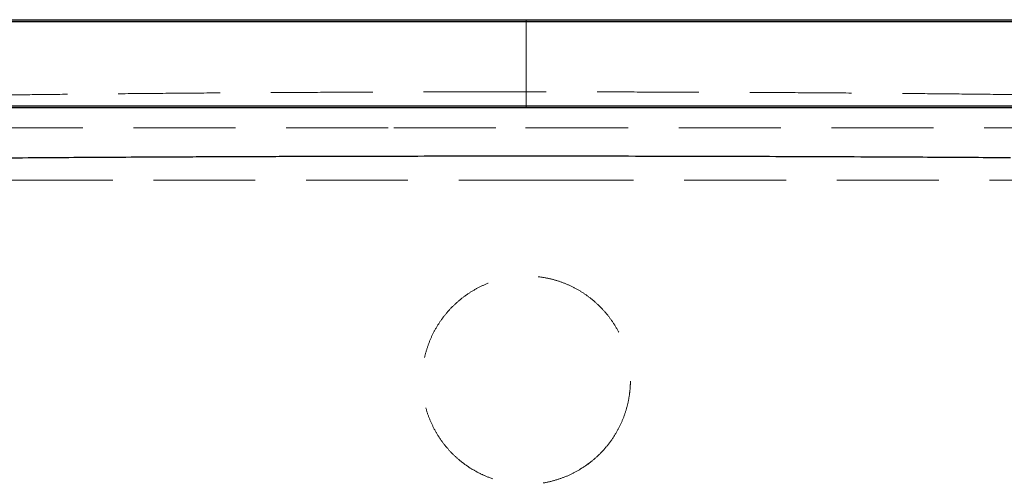
# Model space of a CAD drawing. Units: millimetres. Extents: x 400 to 4100, y 100 to 5840.
# Drawn here: x 3216 to 3462, y 5051 to 5167 of the extents above; entities that cross this region are included whole.
import ezdxf

# ---------------------------------------------------------------- set-up
doc = ezdxf.new("R2010")
doc.units = ezdxf.units.MM
doc.header["$LTSCALE"] = 20
doc.linetypes.add('HIDDEN', pattern=[1.905, 1.27, -0.635])

msp = doc.modelspace()

# ---------------------------------------------------------------- linework, layer by layer
at = {"color": 7, "linetype": 'Continuous', "lineweight": 25}
for p, q in [((2968.266, 5167.243), (3717.266, 5167.243)), ((3717.266, 5166.743), (2968.266, 5166.743)), ((2968.266, 5145.743), (3717.266, 5145.743)), ((3717.266, 5145.243), (2968.266, 5145.243)), ((3342.567, 5133.145), (3337.917, 5133.145)), ((3342.766, 5133.145), (3342.567, 5133.145))]:
    msp.add_line(p, q, dxfattribs=at)
at = {"color": 7, "linetype": 'HIDDEN', "lineweight": 18}
for p, q in [((2968.266, 5166.743), (3342.766, 5166.743)), ((3342.766, 5167.243), (3342.766, 5166.743)), ((3342.766, 5166.743), (3717.766, 5166.743)), ((3342.766, 5145.743), (3342.766, 5166.743)), ((3342.974, 5149.221), (3342.77, 5149.221)), ((3342.766, 5145.743), (2968.266, 5145.743)), ((3717.766, 5145.743), (3342.766, 5145.743)), ((3342.766, 5145.743), (3342.766, 5145.243)), ((3342.549, 5140.226), (3342.763, 5140.226)), ((3342.766, 5127.145), (3343.044, 5127.145)), ((3343.044, 5127.145), (3344.095, 5127.145))]:
    msp.add_line(p, q, dxfattribs=at)
for points, knots in [([(3223.553, 5148.573), (3220.446, 5148.536), (3214.218, 5148.462), (3205.059, 5148.34), (3196.053, 5148.21), (3187.251, 5148.071), (3178.651, 5147.924), (3173.091, 5147.819), (3170.315, 5147.766)], [0, 0, 0, 0, 0.1666772, 0.3340816, 0.5015895, 0.6682822, 0.8343537, 1, 1, 1, 1]), ([(3342.556, 5149.221), (3338.486, 5149.22), (3330.335, 5149.217), (3318.106, 5149.197), (3305.872, 5149.165), (3293.684, 5149.119), (3281.599, 5149.06), (3269.666, 5148.988), (3257.89, 5148.904), (3246.273, 5148.807), (3234.8, 5148.698), (3227.304, 5148.615), (3223.553, 5148.573)], [0, 0, 0, 0, 0.0996913, 0.1996628, 0.3000825, 0.4009335, 0.501331, 0.6012862, 0.7009676, 0.8005386, 0.9001617, 1, 1, 1, 1]), ([(3342.77, 5149.221), (3342.768, 5149.221), (3342.697, 5149.221), (3342.626, 5149.221), (3342.556, 5149.221)], [0, 0, 0, 0, 0.02230276, 1, 1, 1, 1]), ([(3462.07, 5148.572), (3458.325, 5148.614), (3450.834, 5148.697), (3439.356, 5148.806), (3427.709, 5148.904), (3415.876, 5148.988), (3403.875, 5149.06), (3391.758, 5149.119), (3379.583, 5149.165), (3367.392, 5149.197), (3355.187, 5149.217), (3347.044, 5149.22), (3342.974, 5149.221)], [0, 0, 0, 0, 0.0996048, 0.1992037, 0.2989595, 0.3990373, 0.4996071, 0.600456, 0.700778, 0.8006987, 0.9003849, 1, 1, 1, 1]), ([(3515.528, 5147.76), (3512.731, 5147.813), (3507.124, 5147.919), (3498.445, 5148.068), (3489.584, 5148.208), (3480.551, 5148.339), (3471.397, 5148.461), (3465.177, 5148.535), (3462.07, 5148.572)], [0, 0, 0, 0, 0.1662695, 0.3332723, 0.5008696, 0.6678045, 0.8341155, 1, 1, 1, 1]), ([(3206.686, 5140.234), (3210.694, 5140.233), (3218.731, 5140.232), (3231.142, 5140.231), (3243.817, 5140.23), (3256.742, 5140.229), (3269.871, 5140.228), (3283.143, 5140.227), (3296.44, 5140.226), (3305.339, 5140.226), (3309.752, 5140.226)], [0, 0, 0, 0, 0.1240057, 0.2486988, 0.3739288, 0.4995532, 0.6254332, 0.7514303, 0.8767483, 1, 1, 1, 1]), ([(3309.752, 5140.226), (3312.528, 5140.226), (3318.048, 5140.226), (3326.3, 5140.226), (3334.458, 5140.226), (3339.865, 5140.226), (3342.549, 5140.226)], [0, 0, 0, 0, 0.2547809, 0.5064672, 0.7549246, 1, 1, 1, 1]), ([(3342.763, 5140.226), (3346.555, 5140.226), (3354.208, 5140.226), (3365.773, 5140.226), (3377.512, 5140.226), (3389.369, 5140.227), (3401.291, 5140.227), (3413.212, 5140.228), (3425.104, 5140.228), (3436.933, 5140.229), (3448.7, 5140.231), (3456.413, 5140.231), (3460.285, 5140.232)], [0, 0, 0, 0, 0.0941825, 0.1900508, 0.2876605, 0.3870225, 0.4872341, 0.5883968, 0.6901884, 0.7926716, 0.8959161, 1, 1, 1, 1]), ([(3460.285, 5140.232), (3464.116, 5140.232), (3471.813, 5140.233), (3483.092, 5140.234), (3494.16, 5140.236), (3504.934, 5140.237), (3515.392, 5140.239), (3525.527, 5140.24), (3535.328, 5140.242), (3544.786, 5140.243), (3553.891, 5140.244), (3562.604, 5140.245), (3570.878, 5140.246), (3578.677, 5140.246), (3585.994, 5140.246), (3592.834, 5140.246), (3599.203, 5140.245), (3605.103, 5140.243), (3610.542, 5140.241), (3615.506, 5140.237), (3620.028, 5140.233), (3622.673, 5140.229), (3623.985, 5140.227)], [0, 0, 0, 0, 0.0510109, 0.1025026, 0.1540397, 0.2054146, 0.2566715, 0.3078523, 0.3589988, 0.4101516, 0.4613522, 0.5126263, 0.5635257, 0.6138679, 0.6636963, 0.7130482, 0.7619564, 0.8104494, 0.8585515, 0.9062833, 0.9535003, 1, 1, 1, 1]), ([(3214.219, 5127.168), (3218.053, 5127.166), (3225.755, 5127.164), (3237.6, 5127.16), (3245.669, 5127.158), (3249.72, 5127.157)], [0, 0, 0, 0, 0.3304549, 0.6638514, 1, 1, 1, 1]), ([(3249.72, 5127.157), (3253.981, 5127.156), (3262.519, 5127.154), (3275.55, 5127.151), (3288.746, 5127.149), (3302.098, 5127.147), (3315.572, 5127.146), (3329.142, 5127.145), (3338.22, 5127.145), (3342.766, 5127.145)], [0, 0, 0, 0, 0.1412626, 0.2831066, 0.425503, 0.5684227, 0.711834, 0.8557047, 1, 1, 1, 1]), ([(3344.095, 5127.145), (3348.502, 5127.145), (3357.305, 5127.145), (3370.466, 5127.146), (3383.54, 5127.147), (3394.451, 5127.148), (3403.23, 5127.15), (3409.918, 5127.151), (3416.558, 5127.152), (3423.148, 5127.154), (3429.683, 5127.155), (3438.347, 5127.157), (3449.033, 5127.16), (3461.613, 5127.164), (3469.769, 5127.167), (3473.828, 5127.168)], [0, 0, 0, 0, 0.0986553, 0.1970797, 0.2952295, 0.3930615, 0.4441686, 0.4951712, 0.5460633, 0.5968395, 0.6474939, 0.6980212, 0.799577, 0.9002606, 1, 1, 1, 1]), ([(3357.118, 5055.564), (3356.289, 5055.053), (3354.627, 5054.031), (3351.938, 5052.863), (3349.054, 5051.95), (3345.982, 5051.378), (3342.704, 5051.171), (3339.358, 5051.397), (3336.01, 5052.064), (3333.063, 5053.06), (3330.534, 5054.256), (3328.353, 5055.552), (3326.276, 5057.084), (3324.258, 5058.91), (3322.382, 5061.019), (3320.694, 5063.402), (3319.281, 5065.957), (3318.17, 5068.655), (3317.364, 5071.458), (3316.901, 5074.173), (3316.774, 5076.127), (3316.757, 5078.091), (3316.885, 5080.229), (3317.386, 5083.124), (3318.205, 5085.943), (3319.342, 5088.648), (3320.772, 5091.208), (3322.481, 5093.598), (3324.457, 5095.778), (3326.668, 5097.728), (3329.083, 5099.418), (3331.675, 5100.817), (3334.406, 5101.918), (3337.193, 5102.693), (3339.991, 5103.143), (3342.805, 5103.295), (3345.661, 5103.133), (3348.519, 5102.651), (3351.306, 5101.858), (3353.981, 5100.756), (3356.516, 5099.369), (3358.889, 5097.71), (3361.061, 5095.789), (3363.013, 5093.635), (3364.723, 5091.272), (3366.155, 5088.718), (3367.299, 5086.01), (3368.136, 5083.183), (3368.644, 5080.274), (3368.774, 5078.116), (3368.759, 5076.185), (3368.651, 5074.481), (3368.28, 5072.02), (3367.608, 5069.398), (3366.575, 5066.669), (3365.188, 5063.957), (3363.412, 5061.326), (3361.379, 5059.013), (3359.271, 5057.082), (3357.836, 5056.07), (3357.118, 5055.564)], [0, 0, 0, 0, 0.0178394, 0.0357355, 0.053575, 0.0732212, 0.0928673, 0.1136469, 0.1345169, 0.1552967, 0.1705122, 0.1857281, 0.2017394, 0.2177508, 0.2355432, 0.2533926, 0.271185, 0.2889776, 0.3068271, 0.3246201, 0.339469, 0.3427595, 0.3607424, 0.378783, 0.3967664, 0.4147451, 0.4327809, 0.4507596, 0.4688131, 0.4869242, 0.5049767, 0.5229524, 0.5409866, 0.558961, 0.5759128, 0.5928644, 0.6105319, 0.6282566, 0.6459249, 0.6635856, 0.6813019, 0.6989637, 0.7167744, 0.7346407, 0.7524518, 0.7704692, 0.7885437, 0.8065605, 0.8246864, 0.8428117, 0.846256, 0.8602037, 0.8741512, 0.8919424, 0.9097906, 0.9275816, 0.9477085, 0.9678355, 0.9839177, 1, 1, 1, 1]), ([(3356.279, 5055.074), (3357.08, 5055.542), (3357.978, 5056.067), (3358.75, 5056.754), (3358.832, 5056.828)], [0, 0, 0, 0, 0.8933162, 1, 1, 1, 1])]:
    msp.add_open_spline(points, degree=3, knots=knots, dxfattribs=at)
at = {"color": 7, "linetype": 'Continuous', "lineweight": 25}
for points, knots in [([(3218.476, 5132.718), (3214.659, 5132.689), (3207.066, 5132.632), (3196.018, 5132.536), (3185.32, 5132.434), (3174.978, 5132.326), (3168.345, 5132.248), (3165.048, 5132.209)], [0, 0, 0, 0, 0.2045519, 0.4068852, 0.6069389, 0.8046595, 1, 1, 1, 1]), ([(3337.917, 5133.145), (3333.676, 5133.143), (3325.205, 5133.139), (3312.551, 5133.123), (3299.989, 5133.099), (3289.508, 5133.071), (3281.078, 5133.045), (3274.656, 5133.022), (3268.279, 5132.998), (3261.951, 5132.971), (3255.674, 5132.942), (3247.971, 5132.904), (3238.91, 5132.853), (3228.57, 5132.789), (3221.831, 5132.742), (3218.476, 5132.718)], [0, 0, 0, 0, 0.1033895, 0.2064874, 0.3092566, 0.4116615, 0.4651479, 0.5185199, 0.5717728, 0.624902, 0.677903, 0.7307713, 0.8212705, 0.9110224, 1, 1, 1, 1]), ([(3435.811, 5132.912), (3431.558, 5132.933), (3423.031, 5132.975), (3410.013, 5133.027), (3396.821, 5133.07), (3383.466, 5133.103), (3369.984, 5133.127), (3356.402, 5133.142), (3347.316, 5133.144), (3342.766, 5133.145)], [0, 0, 0, 0, 0.1410532, 0.2827899, 0.4251629, 0.5681224, 0.7116177, 0.8555951, 1, 1, 1, 1]), ([(3463.581, 5132.743), (3460.563, 5132.763), (3454.506, 5132.805), (3445.244, 5132.861), (3438.963, 5132.895), (3435.811, 5132.912)], [0, 0, 0, 0, 0.330802, 0.6641596, 1, 1, 1, 1])]:
    msp.add_open_spline(points, degree=3, knots=knots, dxfattribs=at)

doc.saveas('drawing.dxf')
